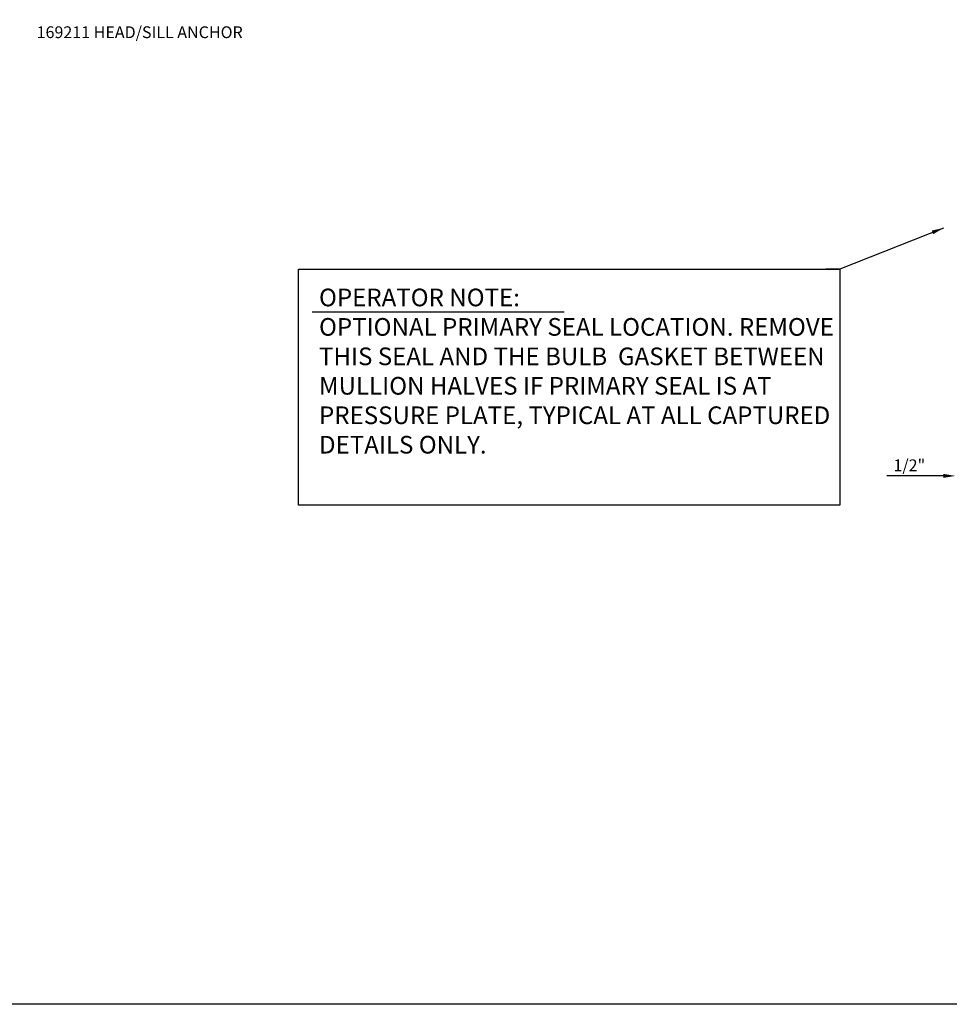
# Model space of a CAD drawing. Units: inches. Extents: x 0 to 128, y 0 to 82.
# Drawn here: x 52 to 71, y 0 to 21 of the extents above; entities that cross this region are included whole.
import ezdxf

# ---------------------------------------------------------------- set-up
doc = ezdxf.new("R2010")
doc.units = ezdxf.units.IN
doc.header["$MEASUREMENT"] = 0
doc.layers.get('DEFPOINTS').update_dxf_attribs({"color": 11})
for name, color, linetype in [('FORMAT', 7, 'Continuous'), ('PART_NUMBERS', 6, 'Continuous'), ('R-ANNO-DIMS', 3, 'Continuous')]:
    doc.layers.add(name, color=color, linetype=linetype)
doc.styles.get("Standard").update_dxf_attribs({"font": 'arial.ttf'})
doc.dimstyles.new('EXT_ON-OFF', dxfattribs={"dimscale": 2, "dimtxt": 0.125, "dimasz": 0.125, "dimexe": 0.09, "dimexo": 0.1875, "dimgap": 0.05, "dimtad": 3, "dimdec": 5, "dimzin": 3, "dimdsep": 46, "dimlunit": 5, "dimtxsty": 'Standard', "dimcen": 0, "dimse2": 1, "dimadec": 0, "dimazin": 0, "dimtfac": 1, "dimtdec": 4, "dimtofl": 0, "dimtmove": 0, "dimatfit": 0, "dimfxl": 0, "dimfrac": 2, "dimtolj": 1, "dimtzin": 3, "dimarcsym": 0})

# ---------------------------------------------------------------- blocks, each defined once
blk = doc.blocks.new('*D99')
at = {"layer": 'DEFPOINTS', "color": 0}
for p in [(72.076, 14.214), (71.576, 13.964), (71.576, 11.214)]:
    blk.add_point(p, dxfattribs=at)
at = {"layer": 'R-ANNO-DIMS', "color": 0, "lineweight": -2}
for p, q in [((72.076, 13.839), (72.076, 11.034)), ((71.326, 11.214), (70.126, 11.214)), ((72.326, 11.214), (72.576, 11.214))]:
    blk.add_line(p, q, dxfattribs=at)
at = {"layer": 'R-ANNO-DIMS', "color": 0}
for points in [[(71.326, 11.256), (71.326, 11.172), (71.576, 11.214)], [(72.326, 11.256), (72.326, 11.172), (72.076, 11.214)]]:
    blk.add_solid(points, dxfattribs=at)
at = {"layer": 'R-ANNO-DIMS', "color": 0, "insert": (70.601, 11.439), "char_height": 0.25, "attachment_point": 5}
blk.add_mtext('\\A1;1/2"', dxfattribs=at)

msp = doc.modelspace()

# ---------------------------------------------------------------- linework, layer by layer
at = {"layer": 'FORMAT'}
msp.add_lwpolyline([(128.046216, 0), (0, 0), (0, 81.745609)], dxfattribs=at)
at = {"layer": 'R-ANNO-DIMS'}
msp.add_line((57.922799, 14.697439), (63.274847, 14.697439), dxfattribs=at)
msp.add_lwpolyline([(57.634069, 10.589027), (57.634069, 15.601379), (69.125564, 15.601379), (69.125564, 10.589027)], close=True, dxfattribs=at)

# ---------------------------------------------------------------- texts
at = {"layer": 'PART_NUMBERS'}
msp.add_text('169211 HEAD/SILL ANCHOR', height=0.25, dxfattribs=at).set_placement((52.069846, 20.503974))
at = {"layer": 'PART_NUMBERS', "insert": (58.066398, 15.188073), "char_height": 0.375, "width": 11.31860257, "attachment_point": 1}
msp.add_mtext('OPERATOR NOTE:\\POPTIONAL PRIMARY SEAL LOCATION. REMOVE THIS SEAL AND THE BULB  GASKET BETWEEN MULLION HALVES IF PRIMARY SEAL IS AT PRESSURE PLATE, TYPICAL AT ALL CAPTURED DETAILS ONLY.', dxfattribs=at)

# ---------------------------------------------------------------- dimensions: what is measured, and where the dimension line sits
at = {"layer": 'R-ANNO-DIMS'}
dim = msp.add_linear_dim(base=(71.575564, 11.214027), p1=(72.075564, 14.214027), p2=(71.575564, 13.964027), angle=180, dimstyle='EXT_ON-OFF', override={"dimpost": '"'}, dxfattribs=at)
dim.commit()
dim.dimension.update_dxf_attribs({"geometry": '*D99', "text_midpoint": (70.600564, 11.439027)})

# ---------------------------------------------------------------- leaders
msp.add_leader([(71.325564, 16.473803), (69.125564, 15.601379), (68.825564, 15.601379)], dimstyle='EXT_ON-OFF', dxfattribs=at)

doc.saveas('drawing.dxf')
